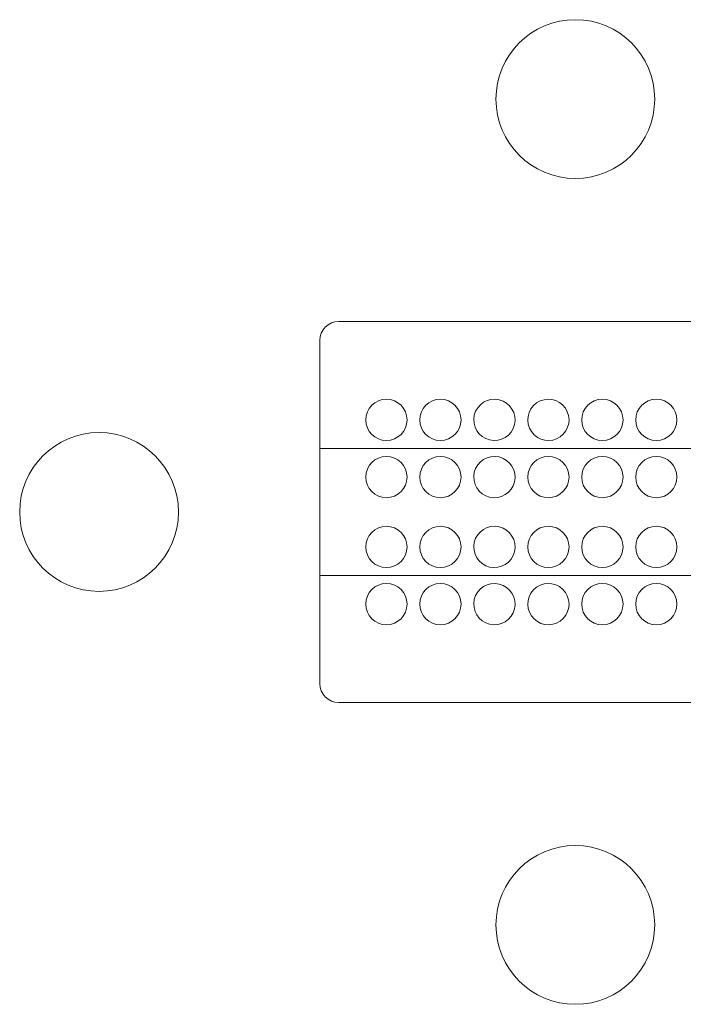
# Model space of a CAD drawing. Extents: x 315.4 to 384.8, y 242.2 to 342.
# Drawn here: x 338.8 to 353.6, y 245.1 to 267 of the extents above; entities that cross this region are included whole.
import ezdxf

# ---------------------------------------------------------------- set-up
doc = ezdxf.new("R2010")
doc.units = 0
doc.header["$MEASUREMENT"] = 0
doc.layers.add('Ebene 1', color=7, linetype='Continuous', lineweight=0)

# ---------------------------------------------------------------- blocks, each defined once
blk = doc.blocks.new('Block_0')
at = {"layer": 'Ebene 1', "color": 7, "lineweight": 9}
for p, q in [((356.45, 260.303), (345.891, 260.303)), ((345.466, 259.878), (345.466, 257.469)), ((345.466, 254.634), (345.466, 257.469)), ((345.466, 257.469), (356.875, 257.469)), ((345.466, 254.634), (356.875, 254.634)), ((345.466, 252.224), (345.466, 254.634)), ((356.45, 251.799), (345.891, 251.799))]:
    blk.add_line(p, q, dxfattribs=at)
for points in [[(352.942, 265.264), (352.942, 266.242), (352.149, 267.035), (351.171, 267.035), (350.192, 267.035), (349.399, 266.242), (349.399, 265.264)], [(349.399, 265.264), (349.399, 264.285), (350.192, 263.492), (351.171, 263.492), (352.149, 263.492), (352.942, 264.285), (352.942, 265.264)], [(349.47, 258.554), (349.222, 258.613), (348.974, 258.46), (348.915, 258.213), (348.857, 257.965), (349.01, 257.717), (349.257, 257.658)], [(350.887, 258.439), (350.704, 258.615), (350.412, 258.609), (350.236, 258.425), (350.06, 258.242), (350.066, 257.95), (350.249, 257.774)], [(346.954, 258.567), (346.7, 258.567), (346.493, 258.361), (346.493, 258.106), (346.493, 257.852), (346.7, 257.646), (346.954, 257.646)], [(346.954, 257.646), (347.208, 257.646), (347.415, 257.852), (347.415, 258.106), (347.415, 258.361), (347.208, 258.567), (346.954, 258.567)], [(348.159, 258.567), (347.904, 258.567), (347.698, 258.361), (347.698, 258.106), (347.698, 257.852), (347.904, 257.646), (348.159, 257.646)], [(348.159, 257.646), (348.413, 257.646), (348.619, 257.852), (348.619, 258.106), (348.619, 258.361), (348.413, 258.567), (348.159, 258.567)], [(349.257, 257.658), (349.505, 257.599), (349.753, 257.752), (349.812, 258), (349.87, 258.248), (349.717, 258.496), (349.47, 258.554)], [(350.249, 257.774), (350.433, 257.598), (350.725, 257.604), (350.901, 257.787), (351.077, 257.971), (351.071, 258.263), (350.887, 258.439)], [(351.773, 258.567), (351.519, 258.567), (351.312, 258.361), (351.312, 258.106), (351.312, 257.852), (351.519, 257.646), (351.773, 257.646)], [(351.773, 257.646), (352.027, 257.646), (352.234, 257.852), (352.234, 258.106), (352.234, 258.361), (352.027, 258.567), (351.773, 258.567)], [(352.978, 258.567), (352.723, 258.567), (352.517, 258.361), (352.517, 258.106), (352.517, 257.852), (352.723, 257.646), (352.978, 257.646)], [(352.978, 257.646), (353.232, 257.646), (353.438, 257.852), (353.438, 258.106), (353.438, 258.361), (353.232, 258.567), (352.978, 258.567)], [(342.312, 256.051), (342.312, 257.03), (341.519, 257.823), (340.541, 257.823), (339.562, 257.823), (338.769, 257.03), (338.769, 256.051)], [(346.954, 257.291), (346.7, 257.291), (346.493, 257.085), (346.493, 256.831), (346.493, 256.576), (346.7, 256.37), (346.954, 256.37)], [(346.954, 256.37), (347.208, 256.37), (347.415, 256.576), (347.415, 256.831), (347.415, 257.085), (347.208, 257.291), (346.954, 257.291)], [(348.159, 257.291), (347.904, 257.291), (347.698, 257.085), (347.698, 256.831), (347.698, 256.576), (347.904, 256.37), (348.159, 256.37)], [(348.159, 256.37), (348.413, 256.37), (348.619, 256.576), (348.619, 256.831), (348.619, 257.085), (348.413, 257.291), (348.159, 257.291)], [(349.47, 257.279), (349.222, 257.338), (348.974, 257.185), (348.915, 256.937), (348.857, 256.689), (349.01, 256.441), (349.257, 256.383)], [(349.257, 256.383), (349.505, 256.324), (349.753, 256.477), (349.812, 256.724), (349.87, 256.972), (349.717, 257.22), (349.47, 257.279)], [(350.568, 257.291), (350.314, 257.291), (350.108, 257.085), (350.108, 256.831), (350.108, 256.576), (350.314, 256.37), (350.568, 256.37)], [(350.568, 256.37), (350.823, 256.37), (351.029, 256.576), (351.029, 256.831), (351.029, 257.085), (350.823, 257.291), (350.568, 257.291)], [(351.773, 257.291), (351.519, 257.291), (351.312, 257.085), (351.312, 256.831), (351.312, 256.576), (351.519, 256.37), (351.773, 256.37)], [(351.773, 256.37), (352.027, 256.37), (352.234, 256.576), (352.234, 256.831), (352.234, 257.085), (352.027, 257.291), (351.773, 257.291)], [(352.978, 257.291), (352.723, 257.291), (352.517, 257.085), (352.517, 256.831), (352.517, 256.576), (352.723, 256.37), (352.978, 256.37)], [(352.978, 256.37), (353.232, 256.37), (353.438, 256.576), (353.438, 256.831), (353.438, 257.085), (353.232, 257.291), (352.978, 257.291)], [(338.769, 256.051), (338.769, 255.073), (339.562, 254.28), (340.541, 254.28), (341.519, 254.28), (342.312, 255.073), (342.312, 256.051)], [(346.954, 255.732), (346.7, 255.732), (346.493, 255.526), (346.493, 255.272), (346.493, 255.017), (346.7, 254.811), (346.954, 254.811)], [(346.954, 254.811), (347.208, 254.811), (347.415, 255.017), (347.415, 255.272), (347.415, 255.526), (347.208, 255.732), (346.954, 255.732)], [(348.159, 255.732), (347.904, 255.732), (347.698, 255.526), (347.698, 255.272), (347.698, 255.017), (347.904, 254.811), (348.159, 254.811)], [(348.159, 254.811), (348.413, 254.811), (348.619, 255.017), (348.619, 255.272), (348.619, 255.526), (348.413, 255.732), (348.159, 255.732)], [(349.47, 255.72), (349.222, 255.779), (348.974, 255.625), (348.915, 255.378), (348.857, 255.13), (349.01, 254.882), (349.257, 254.823)], [(349.257, 254.823), (349.505, 254.765), (349.753, 254.918), (349.812, 255.165), (349.87, 255.413), (349.717, 255.661), (349.47, 255.72)], [(350.568, 255.732), (350.314, 255.732), (350.108, 255.526), (350.108, 255.272), (350.108, 255.017), (350.314, 254.811), (350.568, 254.811)], [(350.568, 254.811), (350.823, 254.811), (351.029, 255.017), (351.029, 255.272), (351.029, 255.526), (350.823, 255.732), (350.568, 255.732)], [(351.773, 255.732), (351.519, 255.732), (351.312, 255.526), (351.312, 255.272), (351.312, 255.017), (351.519, 254.811), (351.773, 254.811)], [(351.773, 254.811), (352.027, 254.811), (352.234, 255.017), (352.234, 255.272), (352.234, 255.526), (352.027, 255.732), (351.773, 255.732)], [(352.978, 255.732), (352.723, 255.732), (352.517, 255.526), (352.517, 255.272), (352.517, 255.017), (352.723, 254.811), (352.978, 254.811)], [(352.978, 254.811), (353.232, 254.811), (353.438, 255.017), (353.438, 255.272), (353.438, 255.526), (353.232, 255.732), (352.978, 255.732)], [(346.954, 254.457), (346.7, 254.457), (346.493, 254.25), (346.493, 253.996), (346.493, 253.742), (346.7, 253.535), (346.954, 253.535)], [(346.954, 253.535), (347.208, 253.535), (347.415, 253.742), (347.415, 253.996), (347.415, 254.25), (347.208, 254.457), (346.954, 254.457)], [(348.159, 254.457), (347.904, 254.457), (347.698, 254.25), (347.698, 253.996), (347.698, 253.742), (347.904, 253.535), (348.159, 253.535)], [(348.159, 253.535), (348.413, 253.535), (348.619, 253.742), (348.619, 253.996), (348.619, 254.25), (348.413, 254.457), (348.159, 254.457)], [(349.47, 254.444), (349.222, 254.503), (348.974, 254.35), (348.915, 254.102), (348.857, 253.855), (349.01, 253.607), (349.257, 253.548)], [(349.257, 253.548), (349.505, 253.489), (349.753, 253.642), (349.812, 253.89), (349.87, 254.137), (349.717, 254.386), (349.47, 254.444)], [(350.887, 254.328), (350.704, 254.505), (350.412, 254.499), (350.236, 254.315), (350.06, 254.131), (350.066, 253.84), (350.249, 253.664)], [(351.773, 254.457), (351.519, 254.457), (351.312, 254.25), (351.312, 253.996), (351.312, 253.742), (351.519, 253.535), (351.773, 253.535)], [(351.773, 253.535), (352.027, 253.535), (352.234, 253.742), (352.234, 253.996), (352.234, 254.25), (352.027, 254.457), (351.773, 254.457)], [(352.978, 254.457), (352.723, 254.457), (352.517, 254.25), (352.517, 253.996), (352.517, 253.742), (352.723, 253.535), (352.978, 253.535)], [(352.978, 253.535), (353.232, 253.535), (353.438, 253.742), (353.438, 253.996), (353.438, 254.25), (353.232, 254.457), (352.978, 254.457)], [(350.249, 253.664), (350.433, 253.488), (350.725, 253.494), (350.901, 253.677), (351.077, 253.861), (351.071, 254.152), (350.887, 254.328)], [(352.942, 246.839), (352.942, 247.817), (352.149, 248.61), (351.171, 248.61), (350.192, 248.61), (349.399, 247.817), (349.399, 246.839)], [(349.399, 246.839), (349.399, 245.86), (350.192, 245.067), (351.171, 245.067), (352.149, 245.067), (352.942, 245.86), (352.942, 246.839)]]:
    blk.add_open_spline(points, degree=3, knots=[0, 0, 0, 0, 1, 1, 1, 2, 2, 2, 2], dxfattribs=at)
for points in [[(345.891, 260.303), (345.656, 260.303), (345.466, 260.113), (345.466, 259.878)], [(345.466, 252.224), (345.466, 251.99), (345.656, 251.799), (345.891, 251.799)]]:
    blk.add_open_spline(points, degree=3, dxfattribs=at)

msp = doc.modelspace()

# ---------------------------------------------------------------- block references
at = {"layer": 'Ebene 1'}
msp.add_blockref('Block_0', (0, 0), dxfattribs=at)

doc.saveas('drawing.dxf')
